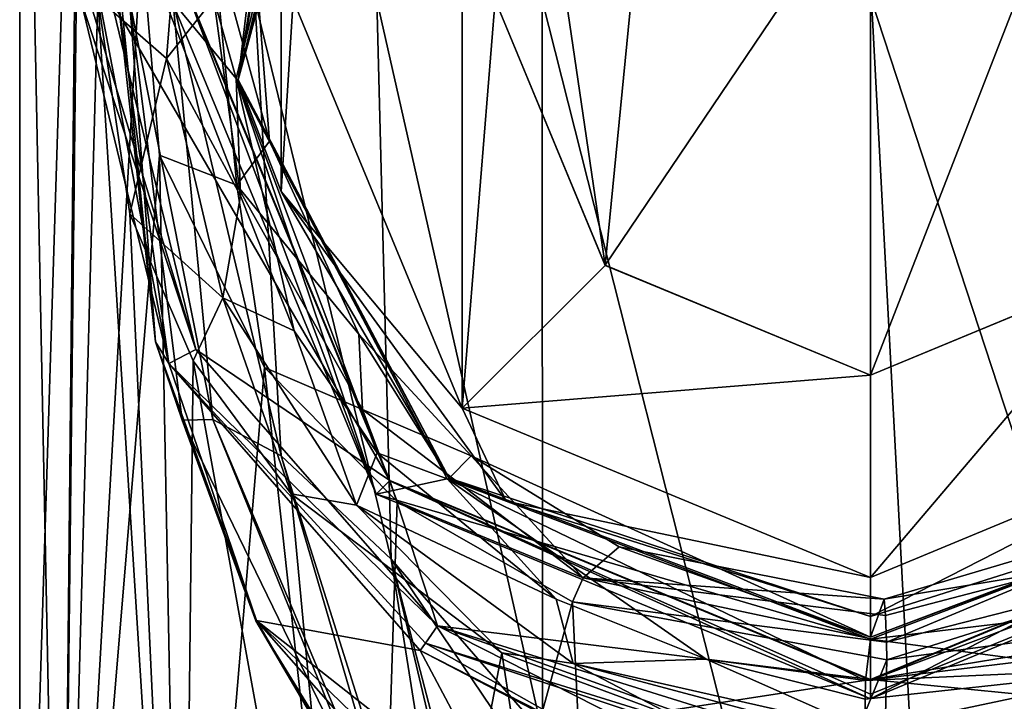
# Model space of a CAD drawing. Units: millimetres. Extents: x 0 to 120, y -23 to 189.
# Drawn here: x 47 to 63, y 29 to 40 of the extents above; entities that cross this region are included whole.
import ezdxf

# ---------------------------------------------------------------- set-up
doc = ezdxf.new("R2010")
doc.units = ezdxf.units.MM
doc.header["$LTSCALE"] = 41.718519
for name, color, linetype in [('1013', 7, 'CONTINUOUS'), ('1014', 7, 'CONTINUOUS'), ('1015', 7, 'CONTINUOUS'), ('1016', 7, 'CONTINUOUS'), ('1017', 7, 'CONTINUOUS'), ('1018', 7, 'CONTINUOUS'), ('1019', 7, 'CONTINUOUS'), ('1022', 7, 'CONTINUOUS'), ('1023', 7, 'CONTINUOUS'), ('667', 7, 'CONTINUOUS'), ('671', 7, 'CONTINUOUS'), ('672', 7, 'CONTINUOUS'), ('673', 7, 'CONTINUOUS'), ('674', 7, 'CONTINUOUS'), ('708', 7, 'CONTINUOUS'), ('715', 7, 'CONTINUOUS'), ('716', 7, 'CONTINUOUS'), ('717', 7, 'CONTINUOUS'), ('718', 7, 'CONTINUOUS'), ('791', 7, 'CONTINUOUS'), ('792', 7, 'CONTINUOUS'), ('793', 7, 'CONTINUOUS'), ('797', 7, 'CONTINUOUS'), ('798', 7, 'CONTINUOUS'), ('800', 7, 'CONTINUOUS'), ('801', 7, 'CONTINUOUS'), ('984', 7, 'CONTINUOUS'), ('985', 7, 'CONTINUOUS'), ('986', 7, 'CONTINUOUS'), ('987', 7, 'CONTINUOUS')]:
    doc.layers.add(name, color=color, linetype=linetype)

msp = doc.modelspace()

# ---------------------------------------------------------------- linework, layer by layer
at = {"layer": '1013', "linetype": 'CONTINUOUS'}
for points in [[(51.499, 40.1, -1.6), (54.282, 46.818, -1.6), (54.282, 33.382, -1.6), (51.499, 40.1, -1.6)], [(54.282, 46.818, -1.6), (54.827, 40.1, -1.6), (54.282, 33.382, -1.6), (54.282, 46.818, -1.6)], [(54.827, 40.1, -1.6), (56.637, 35.732, -1.6), (54.282, 33.382, -1.6), (54.827, 40.1, -1.6)], [(56.637, 35.732, -1.6), (61, 33.925, -1.6), (54.282, 33.382, -1.6), (56.637, 35.732, -1.6)], [(61, 33.925, -1.6), (65.363, 35.732, -1.6), (61, 30.599, -1.6), (61, 33.925, -1.6)], [(61, 30.599, -1.6), (65.363, 35.732, -1.6), (67.718, 33.382, -1.6), (61, 30.599, -1.6)], [(54.282, 33.382, -1.6), (61, 33.925, -1.6), (61, 30.599, -1.6), (54.282, 33.382, -1.6)]]:
    msp.add_3dface(points, dxfattribs=at)
at = {"layer": '1014', "linetype": 'CONTINUOUS'}
for points in [[(61, 30.599, -1.6), (67.718, 33.382, -1.6), (61, 29.957, -1.367), (61, 30.599, -1.6)], [(67.718, 33.382, -1.6), (66.993, 31.852, -1.319), (61, 29.957, -1.367), (67.718, 33.382, -1.6)], [(61, 29.615, -0.775), (66.993, 31.852, -1.319), (67.933, 32.234, -0.775), (61, 29.615, -0.775)], [(61, 29.957, -1.367), (66.993, 31.852, -1.319), (61, 29.615, -0.775), (61, 29.957, -1.367)]]:
    msp.add_3dface(points, dxfattribs=at)
at = {"layer": '1015', "linetype": 'CONTINUOUS'}
for points in [[(61, 29.584, -0.167), (67.964, 32.22, -0.167), (61, 28.6, 27.882), (61, 29.584, -0.167)], [(61, 28.6, 27.882), (67.964, 32.22, -0.167), (69.132, 31.968, 27.882), (61, 28.6, 27.882)]]:
    msp.add_3dface(points, dxfattribs=at)
at = {"layer": '1016', "linetype": 'CONTINUOUS'}
for points in [[(61, 28.907, 28.361), (69.132, 31.968, 27.882), (68.914, 32.186, 28.361), (61, 28.907, 28.361)], [(61, 28.6, 27.882), (69.132, 31.968, 27.882), (61, 28.679, 28.17), (61, 28.6, 27.882)], [(61, 28.679, 28.17), (69.132, 31.968, 27.882), (61, 28.907, 28.361), (61, 28.679, 28.17)]]:
    msp.add_3dface(points, dxfattribs=at)
at = {"layer": '1017', "linetype": 'CONTINUOUS'}
for points in [[(52.326, 45.991, -0.775), (51.304, 43.25, -1.319), (50.598, 38.784, -0.775), (52.326, 45.991, -0.775)], [(51.304, 43.25, -1.319), (51.304, 36.95, -1.319), (50.598, 38.784, -0.775), (51.304, 43.25, -1.319)], [(51.499, 40.1, -1.6), (51.304, 36.95, -1.319), (51.304, 43.25, -1.319), (51.499, 40.1, -1.6)], [(51.499, 40.1, -1.6), (54.282, 33.382, -1.6), (51.304, 36.95, -1.319), (51.499, 40.1, -1.6)], [(50.598, 38.784, -0.775), (51.304, 36.95, -1.319), (54.067, 32.234, -0.775), (50.598, 38.784, -0.775)], [(54.282, 33.382, -1.6), (55.007, 31.852, -1.319), (51.304, 36.95, -1.319), (54.282, 33.382, -1.6)], [(51.304, 36.95, -1.319), (55.007, 31.852, -1.319), (54.067, 32.234, -0.775), (51.304, 36.95, -1.319)], [(54.282, 33.382, -1.6), (61, 30.599, -1.6), (55.007, 31.852, -1.319), (54.282, 33.382, -1.6)], [(61, 29.957, -1.367), (61, 29.615, -0.775), (54.067, 32.234, -0.775), (61, 29.957, -1.367)], [(55.007, 31.852, -1.319), (61, 29.957, -1.367), (54.067, 32.234, -0.775), (55.007, 31.852, -1.319)], [(61, 30.599, -1.6), (61, 29.957, -1.367), (55.007, 31.852, -1.319), (61, 30.599, -1.6)]]:
    msp.add_3dface(points, dxfattribs=at)
at = {"layer": '1018', "linetype": 'CONTINUOUS'}
for points in [[(52.324, 46.043, -0.167), (50.563, 38.808, -0.167), (49.5, 40.1, 27.882), (52.324, 46.043, -0.167)], [(49.5, 40.1, 27.882), (50.563, 38.808, -0.167), (52.868, 31.968, 27.882), (49.5, 40.1, 27.882)], [(50.563, 38.808, -0.167), (54.036, 32.22, -0.167), (52.868, 31.968, 27.882), (50.563, 38.808, -0.167)], [(54.036, 32.22, -0.167), (61, 29.584, -0.167), (52.868, 31.968, 27.882), (54.036, 32.22, -0.167)], [(61, 29.584, -0.167), (61, 28.6, 27.882), (52.868, 31.968, 27.882), (61, 29.584, -0.167)]]:
    msp.add_3dface(points, dxfattribs=at)
at = {"layer": '1019', "linetype": 'CONTINUOUS'}
for points in [[(49.5, 40.1, 27.882), (52.868, 31.968, 27.882), (49.807, 40.1, 28.361), (49.5, 40.1, 27.882)], [(49.807, 40.1, 28.361), (52.868, 31.968, 27.882), (53.086, 32.186, 28.361), (49.807, 40.1, 28.361)], [(52.868, 31.968, 27.882), (61, 28.6, 27.882), (53.086, 32.186, 28.361), (52.868, 31.968, 27.882)], [(61, 28.6, 27.882), (61, 28.679, 28.17), (53.086, 32.186, 28.361), (61, 28.6, 27.882)], [(61, 28.679, 28.17), (61, 28.907, 28.361), (53.086, 32.186, 28.361), (61, 28.679, 28.17)]]:
    msp.add_3dface(points, dxfattribs=at)
at = {"layer": '1022', "linetype": 'CONTINUOUS'}
for points in [[(68.914, 32.186, 28.707), (61, 28.907, 28.707), (68.914, 32.186, 28.361), (68.914, 32.186, 28.707)], [(61, 28.907, 28.707), (61, 28.907, 28.361), (68.914, 32.186, 28.361), (61, 28.907, 28.707)]]:
    msp.add_3dface(points, dxfattribs=at)
at = {"layer": '1023', "linetype": 'CONTINUOUS'}
for points in [[(53.086, 32.186, 28.707), (49.807, 40.1, 28.707), (53.086, 32.186, 28.361), (53.086, 32.186, 28.707)], [(49.807, 40.1, 28.707), (49.807, 40.1, 28.361), (53.086, 32.186, 28.361), (49.807, 40.1, 28.707)], [(61, 28.907, 28.707), (53.086, 32.186, 28.707), (61, 28.907, 28.361), (61, 28.907, 28.707)], [(61, 28.907, 28.361), (53.086, 32.186, 28.707), (53.086, 32.186, 28.361), (61, 28.907, 28.361)]]:
    msp.add_3dface(points, dxfattribs=at)
at = {"layer": '667', "linetype": 'CONTINUOUS'}
for points in [[(55.079, 26.601, 74.387), (53.59, 29.395, 29.504), (60.53, 25.769, 57.472), (55.079, 26.601, 74.387)], [(60.53, 25.769, 57.472), (53.59, 29.395, 29.504), (56.711, 27.808, 29.499), (60.53, 25.769, 57.472)]]:
    msp.add_3dface(points, dxfattribs=at)
at = {"layer": '671', "linetype": 'CONTINUOUS'}
for points in [[(48.313, 40.1, 80.234), (48.004, 40.1, 29.525), (49.455, 34.116, 29.518), (48.313, 40.1, 80.234)], [(48.623, 40.1, 130.942), (48.313, 40.1, 80.234), (49.455, 34.116, 29.518), (48.623, 40.1, 130.942)], [(49.234, 34.476, 130.928), (48.623, 40.1, 130.942), (49.455, 34.116, 29.518), (49.234, 34.476, 130.928)], [(50.895, 29.89, 130.888), (49.234, 34.476, 130.928), (49.455, 34.116, 29.518), (50.895, 29.89, 130.888)], [(53.59, 29.395, 29.504), (50.895, 29.89, 130.888), (49.455, 34.116, 29.518), (53.59, 29.395, 29.504)], [(53.59, 29.395, 29.504), (55.079, 26.601, 74.387), (50.895, 29.89, 130.888), (53.59, 29.395, 29.504)], [(55.079, 26.601, 74.387), (55.954, 24.994, 100.926), (50.895, 29.89, 130.888), (55.079, 26.601, 74.387)], [(55.954, 24.994, 100.926), (56.877, 23.111, 130.736), (50.895, 29.89, 130.888), (55.954, 24.994, 100.926)]]:
    msp.add_3dface(points, dxfattribs=at)
at = {"layer": '672', "linetype": 'CONTINUOUS'}
for points in [[(48.623, 40.1, 130.942), (49.234, 34.476, 130.928), (48.672, 40.1, 136.092), (48.623, 40.1, 130.942)], [(48.672, 40.1, 136.092), (49.234, 34.476, 130.928), (48.809, 40.1, 141.077), (48.672, 40.1, 136.092)], [(48.809, 40.1, 141.077), (49.234, 34.476, 130.928), (49.674, 33.185, 141.072), (48.809, 40.1, 141.077)], [(49.234, 34.476, 130.928), (50.895, 29.89, 130.888), (49.674, 33.185, 141.072), (49.234, 34.476, 130.928)], [(49.674, 33.185, 141.072), (50.895, 29.89, 130.888), (50.888, 29.882, 141.065), (49.674, 33.185, 141.072)], [(50.888, 29.882, 141.065), (50.895, 29.89, 130.888), (52.598, 26.973, 141.055), (50.888, 29.882, 141.065)], [(50.895, 29.89, 130.888), (56.877, 23.111, 130.736), (52.598, 26.973, 141.055), (50.895, 29.89, 130.888)]]:
    msp.add_3dface(points, dxfattribs=at)
at = {"layer": '673', "linetype": 'CONTINUOUS'}
for points in [[(48.809, 40.1, 141.077), (49.674, 33.185, 141.072), (50.179, 33.195, 149.6), (48.809, 40.1, 141.077)], [(48.809, 40.1, 141.077), (50.179, 33.195, 149.6), (49.519, 40.1, 150.468), (48.809, 40.1, 141.077)], [(50.179, 33.195, 149.6), (51.303, 32.601, 158.072), (49.519, 40.1, 150.468), (50.179, 33.195, 149.6)], [(49.519, 40.1, 150.468), (51.303, 32.601, 158.072), (50.872, 40.1, 159.203), (49.519, 40.1, 150.468)], [(51.303, 32.601, 158.072), (53.112, 30.9, 166.225), (50.872, 40.1, 159.203), (51.303, 32.601, 158.072)], [(50.872, 40.1, 159.203), (53.112, 30.9, 166.225), (52.88, 40.1, 167.584), (50.872, 40.1, 159.203)], [(53.112, 30.9, 166.225), (55.602, 28.039, 173.886), (52.88, 40.1, 167.584), (53.112, 30.9, 166.225)], [(52.88, 40.1, 167.584), (55.602, 28.039, 173.886), (55.597, 40.1, 175.908), (52.88, 40.1, 167.584)], [(49.674, 33.185, 141.072), (52.754, 26.851, 148.754), (50.179, 33.195, 149.6), (49.674, 33.185, 141.072)], [(49.674, 33.185, 141.072), (50.888, 29.882, 141.065), (52.754, 26.851, 148.754), (49.674, 33.185, 141.072)], [(52.754, 26.851, 148.754), (53.292, 25.793, 155.798), (50.179, 33.195, 149.6), (52.754, 26.851, 148.754)], [(50.179, 33.195, 149.6), (53.292, 25.793, 155.798), (51.303, 32.601, 158.072), (50.179, 33.195, 149.6)], [(53.292, 25.793, 155.798), (54.398, 22.796, 161.968), (51.303, 32.601, 158.072), (53.292, 25.793, 155.798)], [(51.303, 32.601, 158.072), (54.398, 22.796, 161.968), (53.112, 30.9, 166.225), (51.303, 32.601, 158.072)], [(54.398, 22.796, 161.968), (56.197, 17.878, 167.49), (53.112, 30.9, 166.225), (54.398, 22.796, 161.968)], [(53.112, 30.9, 166.225), (56.197, 17.878, 167.49), (55.877, 20.289, 169.591), (53.112, 30.9, 166.225)], [(55.602, 28.039, 173.886), (53.112, 30.9, 166.225), (55.608, 27.198, 173.561), (55.602, 28.039, 173.886)], [(55.608, 27.198, 173.561), (53.112, 30.9, 166.225), (55.877, 20.289, 169.591), (55.608, 27.198, 173.561)], [(50.888, 29.882, 141.065), (52.598, 26.973, 141.055), (52.754, 26.851, 148.754), (50.888, 29.882, 141.065)]]:
    msp.add_3dface(points, dxfattribs=at)
at = {"layer": '674', "linetype": 'CONTINUOUS'}
for points in [[(55.597, 40.1, 175.908), (55.602, 28.039, 173.886), (62.453, 13.027, 185.347), (55.597, 40.1, 175.908)], [(61.02, 40.1, 188.351), (55.597, 40.1, 175.908), (62.453, 13.027, 185.347), (61.02, 40.1, 188.351)], [(70.791, 10.26, 201.872), (68.283, 40.1, 201.626), (61.02, 40.1, 188.351), (70.791, 10.26, 201.872)], [(70.791, 10.26, 201.872), (61.02, 40.1, 188.351), (62.453, 13.027, 185.347), (70.791, 10.26, 201.872)]]:
    msp.add_3dface(points, dxfattribs=at)
at = {"layer": '708', "linetype": 'CONTINUOUS'}
for points in [[(49.897, 34.346, 29.022), (48.504, 40.1, 29.022), (53.094, 32.194, 29.022), (49.897, 34.346, 29.022)], [(53.094, 32.194, 29.022), (48.504, 40.1, 29.022), (49.818, 40.1, 29.022), (53.094, 32.194, 29.022)], [(53.877, 29.804, 29.022), (49.897, 34.346, 29.022), (53.094, 32.194, 29.022), (53.877, 29.804, 29.022)], [(61, 28.918, 29.022), (53.877, 29.804, 29.022), (53.094, 32.194, 29.022), (61, 28.918, 29.022)], [(68.646, 30.168, 29.022), (61, 28.918, 29.022), (68.906, 32.194, 29.022), (68.646, 30.168, 29.022)], [(68.646, 30.168, 29.022), (65.64, 28.458, 29.022), (61, 28.918, 29.022), (68.646, 30.168, 29.022)], [(56.872, 28.281, 29.022), (53.877, 29.804, 29.022), (61, 28.918, 29.022), (56.872, 28.281, 29.022)], [(65.64, 28.458, 29.022), (56.872, 28.281, 29.022), (61, 28.918, 29.022), (65.64, 28.458, 29.022)]]:
    msp.add_3dface(points, dxfattribs=at)
at = {"layer": '715', "linetype": 'CONTINUOUS'}
for points in [[(53.877, 29.804, 29.022), (61.01, 27.236, 29.161), (53.678, 29.519, 29.162), (53.877, 29.804, 29.022)], [(53.877, 29.804, 29.022), (56.872, 28.281, 29.022), (61.017, 27.581, 29.022), (53.877, 29.804, 29.022)], [(53.877, 29.804, 29.022), (61.017, 27.581, 29.022), (61.01, 27.236, 29.161), (53.877, 29.804, 29.022)], [(56.711, 27.808, 29.499), (53.59, 29.395, 29.504), (53.678, 29.519, 29.162), (56.711, 27.808, 29.499)], [(61.007, 27.082, 29.499), (56.711, 27.808, 29.499), (53.678, 29.519, 29.162), (61.007, 27.082, 29.499)], [(61.01, 27.236, 29.161), (61.007, 27.082, 29.499), (53.678, 29.519, 29.162), (61.01, 27.236, 29.161)]]:
    msp.add_3dface(points, dxfattribs=at)
at = {"layer": '716', "linetype": 'CONTINUOUS'}
for points in [[(49.455, 34.116, 29.518), (48.004, 40.1, 29.525), (49.897, 34.346, 29.022), (49.455, 34.116, 29.518)], [(49.897, 34.346, 29.022), (48.004, 40.1, 29.525), (48.149, 40.1, 29.17), (49.897, 34.346, 29.022)], [(48.504, 40.1, 29.022), (49.897, 34.346, 29.022), (48.149, 40.1, 29.17), (48.504, 40.1, 29.022)], [(49.455, 34.116, 29.518), (49.897, 34.346, 29.022), (53.877, 29.804, 29.022), (49.455, 34.116, 29.518)], [(53.59, 29.395, 29.504), (49.455, 34.116, 29.518), (53.678, 29.519, 29.162), (53.59, 29.395, 29.504)], [(49.455, 34.116, 29.518), (53.877, 29.804, 29.022), (53.678, 29.519, 29.162), (49.455, 34.116, 29.518)]]:
    msp.add_3dface(points, dxfattribs=at)
at = {"layer": '717', "linetype": 'CONTINUOUS'}
for points in [[(53.086, 32.186, 28.707), (49.818, 40.1, 29.022), (49.807, 40.1, 28.707), (53.086, 32.186, 28.707)], [(53.094, 32.194, 29.022), (49.818, 40.1, 29.022), (53.086, 32.186, 28.707), (53.094, 32.194, 29.022)], [(61, 28.907, 28.707), (53.094, 32.194, 29.022), (53.086, 32.186, 28.707), (61, 28.907, 28.707)], [(61, 28.918, 29.022), (53.094, 32.194, 29.022), (61, 28.907, 28.707), (61, 28.918, 29.022)]]:
    msp.add_3dface(points, dxfattribs=at)
at = {"layer": '718', "linetype": 'CONTINUOUS'}
for points in [[(68.906, 32.194, 29.022), (61, 28.918, 29.022), (68.914, 32.186, 28.707), (68.906, 32.194, 29.022)], [(61, 28.918, 29.022), (61, 28.907, 28.707), (68.914, 32.186, 28.707), (61, 28.918, 29.022)]]:
    msp.add_3dface(points, dxfattribs=at)
at = {"layer": '791', "linetype": 'CONTINUOUS'}
for points in [[(50.563, 38.808, -0.167), (52.324, 46.043, -0.167), (50.193, 40.125, 5.493), (50.563, 38.808, -0.167)], [(52.326, 45.991, -0.775), (50.598, 38.784, -0.775), (52.342, 45.617, -5.029), (52.326, 45.991, -0.775)], [(52.342, 45.617, -5.029), (50.598, 38.784, -0.775), (52.357, 45.27, -8.823), (52.342, 45.617, -5.029)], [(52.357, 45.27, -8.823), (50.598, 38.784, -0.775), (51.363, 43.253, -7.494), (52.357, 45.27, -8.823)], [(51.363, 43.253, -7.494), (50.598, 38.784, -0.775), (50.857, 41, -6.653), (51.363, 43.253, -7.494)], [(50.857, 41, -6.653), (50.598, 38.784, -0.775), (51.109, 37.775, -7.089), (50.857, 41, -6.653)], [(50.634, 36.874, 6.444), (50.563, 38.808, -0.167), (50.193, 40.125, 5.493), (50.634, 36.874, 6.444)], [(54.036, 32.22, -0.167), (50.563, 38.808, -0.167), (52.885, 32.649, 9.573), (54.036, 32.22, -0.167)], [(52.885, 32.649, 9.573), (50.563, 38.808, -0.167), (51.519, 34.657, 7.921), (52.885, 32.649, 9.573)], [(51.519, 34.657, 7.921), (50.563, 38.808, -0.167), (50.634, 36.874, 6.444), (51.519, 34.657, 7.921)], [(50.598, 38.784, -0.775), (54.067, 32.234, -0.775), (51.109, 37.775, -7.089), (50.598, 38.784, -0.775)], [(51.109, 37.775, -7.089), (54.067, 32.234, -0.775), (52.579, 34.6, -9.076), (51.109, 37.775, -7.089)], [(52.579, 34.6, -9.076), (54.067, 32.234, -0.775), (54.428, 32.6, -10.753), (52.579, 34.6, -9.076)], [(55.831, 30.243, 11.768), (54.036, 32.22, -0.167), (52.885, 32.649, 9.573), (55.831, 30.243, 11.768)], [(54.067, 32.234, -0.775), (61, 29.615, -0.775), (54.428, 32.6, -10.753), (54.067, 32.234, -0.775)], [(54.428, 32.6, -10.753), (61, 29.615, -0.775), (56.866, 31.103, -12.126), (54.428, 32.6, -10.753)], [(61, 29.584, -0.167), (54.036, 32.22, -0.167), (60.922, 28.904, 13.051), (61, 29.584, -0.167)], [(60.922, 28.904, 13.051), (54.036, 32.22, -0.167), (58.3, 29.252, 12.714), (60.922, 28.904, 13.051)], [(58.3, 29.252, 12.714), (54.036, 32.22, -0.167), (55.831, 30.243, 11.768), (58.3, 29.252, 12.714)], [(61, 29.615, -0.775), (67.933, 32.234, -0.775), (61.229, 30.243, -12.946), (61, 29.615, -0.775)], [(67.964, 32.22, -0.167), (61, 29.584, -0.167), (66.07, 30.189, 11.82), (67.964, 32.22, -0.167)], [(61.229, 30.243, -12.946), (67.933, 32.234, -0.775), (64.084, 30.711, -12.497), (61.229, 30.243, -12.946)], [(56.866, 31.103, -12.126), (61, 29.615, -0.775), (61.229, 30.243, -12.946), (56.866, 31.103, -12.126)], [(66.07, 30.189, 11.82), (61, 29.584, -0.167), (63.627, 29.233, 12.732), (66.07, 30.189, 11.82)], [(63.627, 29.233, 12.732), (61, 29.584, -0.167), (60.922, 28.904, 13.051), (63.627, 29.233, 12.732)]]:
    msp.add_3dface(points, dxfattribs=at)
at = {"layer": '792', "linetype": 'CONTINUOUS'}
for points in [[(47, 18.1), (47.685, 18.1, 4.326), (47, 52.1), (47, 18.1)], [(47, 52.1), (47.685, 18.1, 4.326), (48.021, 52.1, 5.249), (47, 52.1)], [(48.021, 52.1, 5.249), (47.685, 18.1, 4.326), (48.286, 40.127, 5.861), (48.021, 52.1, 5.249)], [(47.685, 18.1, 4.326), (49.674, 18.1, 8.229), (48.286, 40.127, 5.861), (47.685, 18.1, 4.326)], [(48.286, 40.127, 5.861), (49.674, 18.1, 8.229), (48.81, 36.578, 6.885), (48.286, 40.127, 5.861)], [(48.81, 36.578, 6.885), (49.674, 18.1, 8.229), (49.857, 34.16, 8.475), (48.81, 36.578, 6.885)], [(49.674, 18.1, 8.229), (52.771, 18.1, 11.326), (49.857, 34.16, 8.475), (49.674, 18.1, 8.229)], [(49.857, 34.16, 8.475), (52.771, 18.1, 11.326), (51.468, 31.973, 10.254), (49.857, 34.16, 8.475)], [(51.468, 31.973, 10.254), (52.771, 18.1, 11.326), (54.934, 29.358, 12.618), (51.468, 31.973, 10.254)], [(52.771, 18.1, 11.326), (56.674, 18.1, 13.315), (54.934, 29.358, 12.618), (52.771, 18.1, 11.326)], [(54.934, 29.358, 12.618), (56.674, 18.1, 13.315), (57.833, 28.283, 13.637), (54.934, 29.358, 12.618)]]:
    msp.add_3dface(points, dxfattribs=at)
at = {"layer": '793', "linetype": 'CONTINUOUS'}
for points in [[(47.685, 18.1, -4.326), (47, 18.1), (48.067, 52.1, -5.361), (47.685, 18.1, -4.326)], [(47, 18.1), (47, 52.1), (48.067, 52.1, -5.361), (47, 18.1)], [(49.005, 41.089, -7.22), (47.685, 18.1, -4.326), (48.067, 52.1, -5.361), (49.005, 41.089, -7.22)], [(49.301, 37.547, -7.69), (47.685, 18.1, -4.326), (49.005, 41.089, -7.22), (49.301, 37.547, -7.69)], [(49.674, 18.1, -8.229), (47.685, 18.1, -4.326), (49.301, 37.547, -7.69), (49.674, 18.1, -8.229)], [(51.031, 34.054, -9.829), (49.674, 18.1, -8.229), (49.301, 37.547, -7.69), (51.031, 34.054, -9.829)], [(52.771, 18.1, -11.326), (49.674, 18.1, -8.229), (51.031, 34.054, -9.829), (52.771, 18.1, -11.326)], [(53.214, 31.849, -11.635), (52.771, 18.1, -11.326), (51.031, 34.054, -9.829), (53.214, 31.849, -11.635)], [(56.099, 30.195, -13.114), (52.771, 18.1, -11.326), (53.214, 31.849, -11.635), (56.099, 30.195, -13.114)], [(56.674, 18.1, -13.315), (52.771, 18.1, -11.326), (56.099, 30.195, -13.114), (56.674, 18.1, -13.315)], [(61.271, 29.245, -13.997), (56.674, 18.1, -13.315), (56.099, 30.195, -13.114), (61.271, 29.245, -13.997)], [(65.326, 18.1, -13.315), (61, 18.1, -14), (64.226, 29.644, -13.623), (65.326, 18.1, -13.315)], [(64.226, 29.644, -13.623), (61, 18.1, -14), (61.271, 29.245, -13.997), (64.226, 29.644, -13.623)], [(61, 18.1, -14), (56.674, 18.1, -13.315), (61.271, 29.245, -13.997), (61, 18.1, -14)]]:
    msp.add_3dface(points, dxfattribs=at)
at = {"layer": '797', "linetype": 'CONTINUOUS'}
for points in [[(48.286, 40.127, 5.861), (49.417, 39.136, 6.518), (49.747, 43.191, 7.293), (48.286, 40.127, 5.861)], [(49.417, 39.136, 6.518), (50.193, 40.125, 5.493), (49.747, 43.191, 7.293), (49.417, 39.136, 6.518)], [(48.286, 40.127, 5.861), (48.81, 36.578, 6.885), (49.417, 39.136, 6.518), (48.286, 40.127, 5.861)], [(50.634, 36.874, 6.444), (50.193, 40.125, 5.493), (49.417, 39.136, 6.518), (50.634, 36.874, 6.444)], [(48.81, 36.578, 6.885), (50.344, 35.201, 8.367), (49.417, 39.136, 6.518), (48.81, 36.578, 6.885)], [(50.344, 35.201, 8.367), (50.634, 36.874, 6.444), (49.417, 39.136, 6.518), (50.344, 35.201, 8.367)], [(51.519, 34.657, 7.921), (50.634, 36.874, 6.444), (50.344, 35.201, 8.367), (51.519, 34.657, 7.921)], [(48.81, 36.578, 6.885), (49.857, 34.16, 8.475), (50.344, 35.201, 8.367), (48.81, 36.578, 6.885)], [(49.857, 34.16, 8.475), (51.468, 31.973, 10.254), (50.344, 35.201, 8.367), (49.857, 34.16, 8.475)], [(51.468, 31.973, 10.254), (52.541, 31.789, 10.909), (50.344, 35.201, 8.367), (51.468, 31.973, 10.254)], [(52.541, 31.789, 10.909), (51.519, 34.657, 7.921), (50.344, 35.201, 8.367), (52.541, 31.789, 10.909)], [(52.885, 32.649, 9.573), (51.519, 34.657, 7.921), (52.541, 31.789, 10.909), (52.885, 32.649, 9.573)], [(55.831, 30.243, 11.768), (52.885, 32.649, 9.573), (52.541, 31.789, 10.909), (55.831, 30.243, 11.768)], [(51.468, 31.973, 10.254), (54.934, 29.358, 12.618), (52.541, 31.789, 10.909), (51.468, 31.973, 10.254)], [(54.934, 29.358, 12.618), (56.11, 29.182, 13.061), (52.541, 31.789, 10.909), (54.934, 29.358, 12.618)], [(56.11, 29.182, 13.061), (55.831, 30.243, 11.768), (52.541, 31.789, 10.909), (56.11, 29.182, 13.061)], [(58.3, 29.252, 12.714), (55.831, 30.243, 11.768), (56.11, 29.182, 13.061), (58.3, 29.252, 12.714)], [(54.934, 29.358, 12.618), (57.833, 28.283, 13.637), (56.11, 29.182, 13.061), (54.934, 29.358, 12.618)], [(60.909, 28.094, 13.982), (58.3, 29.252, 12.714), (56.11, 29.182, 13.061), (60.909, 28.094, 13.982)], [(60.908, 27.906, 14), (60.909, 28.094, 13.982), (56.11, 29.182, 13.061), (60.908, 27.906, 14)], [(57.833, 28.283, 13.637), (60.908, 27.906, 14), (56.11, 29.182, 13.061), (57.833, 28.283, 13.637)], [(60.922, 28.904, 13.051), (58.3, 29.252, 12.714), (60.915, 28.594, 13.725), (60.922, 28.904, 13.051)], [(60.915, 28.594, 13.725), (58.3, 29.252, 12.714), (60.909, 28.094, 13.982), (60.915, 28.594, 13.725)]]:
    msp.add_3dface(points, dxfattribs=at)
at = {"layer": '798', "linetype": 'CONTINUOUS'}
for points in [[(63.627, 29.233, 12.732), (60.922, 28.904, 13.051), (65.763, 29.124, 13.11), (63.627, 29.233, 12.732)], [(60.915, 28.594, 13.725), (60.909, 28.094, 13.982), (65.763, 29.124, 13.11), (60.915, 28.594, 13.725)], [(60.909, 28.094, 13.982), (64.082, 28.263, 13.656), (65.763, 29.124, 13.11), (60.909, 28.094, 13.982)], [(60.922, 28.904, 13.051), (60.915, 28.594, 13.725), (65.763, 29.124, 13.11), (60.922, 28.904, 13.051)]]:
    msp.add_3dface(points, dxfattribs=at)
at = {"layer": '800', "linetype": 'CONTINUOUS'}
for points in [[(61.229, 30.243, -12.946), (64.084, 30.711, -12.497), (61.249, 29.97, -13.686), (61.229, 30.243, -12.946)], [(61.249, 29.97, -13.686), (64.084, 30.711, -12.497), (61.264, 29.534, -13.955), (61.249, 29.97, -13.686)], [(61.271, 29.245, -13.997), (61.264, 29.534, -13.955), (66.075, 30.763, -12.937), (61.271, 29.245, -13.997)], [(61.264, 29.534, -13.955), (64.084, 30.711, -12.497), (66.075, 30.763, -12.937), (61.264, 29.534, -13.955)], [(64.226, 29.644, -13.623), (61.271, 29.245, -13.997), (66.075, 30.763, -12.937), (64.226, 29.644, -13.623)]]:
    msp.add_3dface(points, dxfattribs=at)
at = {"layer": '801', "linetype": 'CONTINUOUS'}
for points in [[(50.576, 37.052, -8.444), (49.005, 41.089, -7.22), (50.167, 41.231, -7.713), (50.576, 37.052, -8.444)], [(50.857, 41, -6.653), (51.109, 37.775, -7.089), (50.167, 41.231, -7.713), (50.857, 41, -6.653)], [(51.109, 37.775, -7.089), (50.576, 37.052, -8.444), (50.167, 41.231, -7.713), (51.109, 37.775, -7.089)], [(49.301, 37.547, -7.69), (49.005, 41.089, -7.22), (50.576, 37.052, -8.444), (49.301, 37.547, -7.69)], [(51.109, 37.775, -7.089), (52.579, 34.6, -9.076), (50.576, 37.052, -8.444), (51.109, 37.775, -7.089)], [(51.031, 34.054, -9.829), (49.301, 37.547, -7.69), (50.576, 37.052, -8.444), (51.031, 34.054, -9.829)], [(52.64, 33.36, -10.874), (51.031, 34.054, -9.829), (50.576, 37.052, -8.444), (52.64, 33.36, -10.874)], [(52.579, 34.6, -9.076), (52.64, 33.36, -10.874), (50.576, 37.052, -8.444), (52.579, 34.6, -9.076)], [(52.579, 34.6, -9.076), (54.428, 32.6, -10.753), (52.64, 33.36, -10.874), (52.579, 34.6, -9.076)], [(53.214, 31.849, -11.635), (51.031, 34.054, -9.829), (52.64, 33.36, -10.874), (53.214, 31.849, -11.635)], [(56.275, 30.591, -13.079), (53.214, 31.849, -11.635), (52.64, 33.36, -10.874), (56.275, 30.591, -13.079)], [(54.428, 32.6, -10.753), (56.275, 30.591, -13.079), (52.64, 33.36, -10.874), (54.428, 32.6, -10.753)], [(54.428, 32.6, -10.753), (56.866, 31.103, -12.126), (56.275, 30.591, -13.079), (54.428, 32.6, -10.753)], [(56.099, 30.195, -13.114), (53.214, 31.849, -11.635), (56.275, 30.591, -13.079), (56.099, 30.195, -13.114)], [(56.866, 31.103, -12.126), (61.229, 30.243, -12.946), (56.275, 30.591, -13.079), (56.866, 31.103, -12.126)], [(61.264, 29.534, -13.955), (56.099, 30.195, -13.114), (56.275, 30.591, -13.079), (61.264, 29.534, -13.955)], [(61.249, 29.97, -13.686), (61.264, 29.534, -13.955), (56.275, 30.591, -13.079), (61.249, 29.97, -13.686)], [(61.229, 30.243, -12.946), (61.249, 29.97, -13.686), (56.275, 30.591, -13.079), (61.229, 30.243, -12.946)], [(61.271, 29.245, -13.997), (56.099, 30.195, -13.114), (61.264, 29.534, -13.955), (61.271, 29.245, -13.997)]]:
    msp.add_3dface(points, dxfattribs=at)
at = {"layer": '984', "linetype": 'CONTINUOUS'}
for points in [[(61, 33.925, -333.903), (65.366, 35.734, -333.903), (61, 33.925, -1.6), (61, 33.925, -333.903)], [(61, 33.925, -1.6), (65.366, 35.734, -333.903), (65.363, 35.732, -1.6), (61, 33.925, -1.6)]]:
    msp.add_3dface(points, dxfattribs=at)
at = {"layer": '985', "linetype": 'CONTINUOUS'}
for points in [[(54.825, 40.1, -333.903), (56.634, 35.734, -333.903), (54.827, 40.1, -1.6), (54.825, 40.1, -333.903)], [(54.827, 40.1, -1.6), (56.634, 35.734, -333.903), (56.637, 35.732, -1.6), (54.827, 40.1, -1.6)], [(56.634, 35.734, -333.903), (61, 33.925, -333.903), (56.637, 35.732, -1.6), (56.634, 35.734, -333.903)], [(61, 33.925, -333.903), (61, 33.925, -1.6), (56.637, 35.732, -1.6), (61, 33.925, -333.903)]]:
    msp.add_3dface(points, dxfattribs=at)
at = {"layer": '986', "linetype": 'CONTINUOUS'}
for points in [[(65.366, 35.734, -333.903), (61, 33.925, -333.903), (64.63, 43.251, -367.898), (65.366, 35.734, -333.903)], [(64.63, 43.251, -367.898), (61, 33.925, -333.903), (61, 42.2, -368.432), (64.63, 43.251, -367.898)]]:
    msp.add_3dface(points, dxfattribs=at)
at = {"layer": '987', "linetype": 'CONTINUOUS'}
for points in [[(56.634, 35.734, -333.903), (54.825, 40.1, -333.903), (55.127, 46.003, -366.498), (56.634, 35.734, -333.903)], [(57.37, 43.251, -367.898), (56.634, 35.734, -333.903), (55.127, 46.003, -366.498), (57.37, 43.251, -367.898)], [(61, 42.2, -368.432), (56.634, 35.734, -333.903), (57.37, 43.251, -367.898), (61, 42.2, -368.432)], [(61, 33.925, -333.903), (56.634, 35.734, -333.903), (61, 42.2, -368.432), (61, 33.925, -333.903)]]:
    msp.add_3dface(points, dxfattribs=at)

doc.saveas('drawing.dxf')
